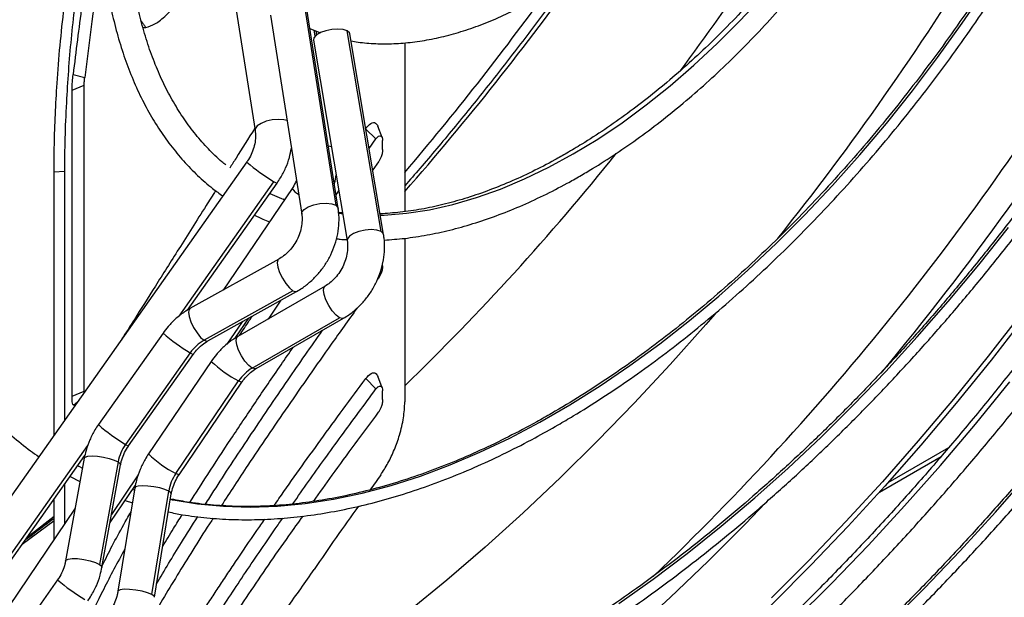
# Model space of a CAD drawing. Units: millimetres. Extents: x 5 to 414, y 3 to 291.
# Drawn here: x 219 to 225, y 38 to 42 of the extents above; entities that cross this region are included whole.
import ezdxf

# ---------------------------------------------------------------- set-up
doc = ezdxf.new("R2010")
doc.units = ezdxf.units.MM

msp = doc.modelspace()

# ---------------------------------------------------------------- linework, layer by layer
at = {"color": 7, "linetype": 'Continuous', "lineweight": 25}
for p, q in [((220.4761, 42.1714), (220.6193, 41.258)), ((220.7163, 41.9866), (220.9133, 40.7299)), ((220.9318, 42.042), (221.1288, 40.7854)), ((221.1438, 40.7661), (220.9468, 42.0227)), ((219.9104, 41.9086), (219.9286, 41.908)), ((220.9659, 41.9007), (221.0324, 41.8748)), ((221.0088, 41.8624), (221.0049, 41.8855)), ((221.4146, 40.6204), (221.2015, 41.8863)), ((221.4307, 40.6016), (221.2176, 41.8675)), ((220.9875, 41.8288), (221.2006, 40.5628)), ((221.5649, 41.8116), (221.5649, 40.7457)), ((219.4694, 41.6113), (219.5429, 41.5927)), ((219.4629, 41.5116), (219.5397, 41.5434)), ((219.4629, 39.5801), (219.4629, 41.5116)), ((219.5397, 39.6119), (219.5397, 41.5434)), ((221.4217, 41.2125), (221.3949, 41.2856)), ((221.3392, 41.1449), (221.3819, 41.2047)), ((221.4244, 41.138), (221.4244, 41.194)), ((220.5669, 41.0589), (216.8797, 35.8383)), ((221.3982, 41.0592), (221.3621, 41.0089)), ((219.4147, 40.9999), (219.3488, 40.9942)), ((219.3488, 39.3341), (219.3488, 40.9942)), ((219.4147, 40.9999), (219.4147, 39.4275)), ((220.192, 40.1236), (220.7575, 40.9243)), ((220.8524, 40.8916), (220.4168, 40.2498)), ((221.1303, 40.8521), (221.1478, 40.8766)), ((220.8051, 40.8219), (220.7992, 40.8244)), ((221.5649, 40.5771), (221.5649, 39.5438)), ((220.768, 40.4457), (220.2074, 40.133)), ((221.4244, 40.4031), (221.4244, 40.4179)), ((221.3982, 40.3243), (221.391, 40.3142)), ((220.8571, 40.2465), (220.2966, 39.9338)), ((220.3211, 39.9292), (220.8816, 40.2419)), ((221.061, 40.2749), (220.5094, 39.957)), ((220.7813, 40.186), (220.7008, 40.0673)), ((220.493, 39.9467), (220.5788, 40.073)), ((220.601, 39.7579), (221.1527, 40.0758)), ((220.6259, 39.7549), (221.1775, 40.0727)), ((220.0375, 39.9787), (219.6293, 39.4008)), ((220.2089, 39.854), (219.8007, 39.276)), ((219.8199, 39.2662), (220.2281, 39.8441)), ((220.3424, 39.8002), (219.9456, 39.2156)), ((221.3181, 39.6919), (221.3827, 39.6263)), ((221.4217, 39.6329), (221.395, 39.7059)), ((220.1185, 39.0925), (220.5152, 39.6771)), ((220.1387, 39.0846), (220.5354, 39.6691)), ((219.4629, 39.5801), (219.5397, 39.6119)), ((219.5399, 39.6047), (219.5397, 39.6119)), ((221.4244, 39.5588), (221.4244, 39.6144)), ((219.4727, 39.5237), (219.497, 39.544)), ((218.2075, 37.3138), (219.5435, 39.2053)), ((219.5395, 39.1884), (219.4222, 38.5413)), ((224.5638, 38.9753), (224.9525, 39.1997)), ((219.7539, 39.1654), (219.6365, 38.5183)), ((219.6518, 38.4996), (219.7691, 39.1468)), ((219.4504, 39.0736), (219.513, 39.042)), ((219.4147, 39.0231), (219.4147, 38.7735)), ((219.7031, 38.7829), (219.8635, 39.0191)), ((219.8597, 39.0014), (219.7524, 38.3485)), ((219.8467, 38.9922), (219.8576, 38.9887)), ((219.9663, 38.3279), (220.0736, 38.9808)), ((219.9826, 38.3107), (220.0899, 38.9636)), ((219.4824, 38.8731), (218.5568, 37.5095)), ((219.3488, 38.6763), (219.3488, 38.9296)), ((219.7979, 38.9225), (219.8441, 38.9068)), ((219.3714, 38.4219), (218.8765, 37.7211))]:
    msp.add_line(p, q, dxfattribs=at)
at = {"color": 8, "linetype": 'Continuous', "lineweight": 25}
for p, q in [((220.991, 41.8909), (220.9974, 41.8527)), ((221.3187, 41.2669), (221.3819, 41.2047)), ((221.0819, 41.1612), (221.1006, 41.1573)), ((220.1391, 40.0855), (220.7384, 40.9341)), ((220.5375, 40.05), (220.4412, 39.9081)), ((218.1545, 37.2758), (219.5622, 39.2688)), ((224.999, 39.2547), (224.6164, 39.0338)), ((219.8811, 39.0828), (219.7125, 38.8344)), ((219.3488, 38.7936), (219.1472, 38.6443))]:
    msp.add_line(p, q, dxfattribs=at)
at = {"color": 8, "linetype": 'Continuous', "lineweight": 25, "flags": 128}
for points in [[(221.4102, 40.7232), (221.4343, 40.7241), (221.5759, 40.7355), (221.7206, 40.7576), (221.8679, 40.7904), (222.0175, 40.8338), (222.1689, 40.8877), (222.3216, 40.9518), (222.4753, 41.0261), (222.6293, 41.1102), (222.7834, 41.204), (222.9371, 41.3071), (223.0898, 41.4193), (223.2412, 41.5402), (223.3908, 41.6696), (223.5381, 41.8069), (223.6828, 41.9518), (223.8244, 42.1039), (223.9625, 42.2627), (224.0967, 42.4277), (224.2265, 42.5986), (224.3517, 42.7747), (224.4313, 42.8931)], [(220.1008, 38.9259), (220.2552, 38.9006), (220.4194, 38.885), (220.5876, 38.8802), (220.7596, 38.8861), (220.935, 38.9028), (221.1134, 38.9302), (221.2945, 38.9684), (221.4779, 39.0171), (221.6634, 39.0763), (221.8505, 39.146), (222.0389, 39.2259), (222.2281, 39.3159), (222.418, 39.4158), (222.608, 39.5255), (222.7978, 39.6448), (222.9871, 39.7733), (223.1755, 39.9109), (223.3626, 40.0573), (223.5481, 40.2121), (223.7315, 40.3752), (223.9126, 40.5462), (224.091, 40.7248), (224.2664, 40.9105), (224.4384, 41.1031), (224.6066, 41.3022), (224.7708, 41.5075), (224.9307, 41.7184), (225.0859, 41.9346), (225.2361, 42.1557)], [(220.8208, 41.3199), (220.8013, 41.3248), (220.7662, 41.3274), (220.7276, 41.3243), (220.6897, 41.3156), (220.6569, 41.3025), (220.6329, 41.2863), (220.6205, 41.269), (220.6193, 41.258)], [(220.7575, 40.9243), (220.7534, 40.9255), (220.7384, 40.9341)], [(220.9133, 40.7299), (220.9149, 40.7421), (220.9288, 40.7599), (220.9547, 40.7763), (220.9895, 40.7893), (221.029, 40.7973), (221.0685, 40.7993), (221.1032, 40.7952), (221.1288, 40.7854)], [(221.1288, 40.7854), (221.1424, 40.771), (221.1438, 40.7661)], [(221.1464, 40.7355), (221.162, 40.7336), (221.1721, 40.7324)], [(221.4146, 40.6204), (221.3883, 40.629), (221.3533, 40.632), (221.3138, 40.629), (221.2745, 40.6204), (221.2401, 40.6071), (221.2149, 40.5909), (221.2018, 40.5736), (221.2006, 40.5628)], [(221.4307, 40.6016), (221.4289, 40.6071), (221.4146, 40.6204)], [(222.9162, 38.2709), (223.133, 38.4249), (223.3488, 38.5876), (223.5631, 38.7591), (223.7757, 38.9389), (223.9863, 39.1268), (224.1945, 39.3226), (224.4, 39.526), (224.6027, 39.7367), (224.8021, 39.9543), (224.998, 40.1786), (225.19, 40.4092), (225.378, 40.6458)], [(220.7679, 40.4457), (220.7632, 40.4411), (220.759, 40.4231), (220.7627, 40.3955), (220.7739, 40.3617), (220.7913, 40.3257), (220.8127, 40.292), (220.8356, 40.2644), (220.8571, 40.2465)], [(220.8571, 40.2465), (220.8748, 40.2403), (220.8816, 40.2419)], [(221.1527, 40.0758), (221.1304, 40.0927), (221.1067, 40.1193), (221.0846, 40.1526), (221.0667, 40.1883), (221.0551, 40.2224), (221.0512, 40.2505), (221.0555, 40.2695), (221.0609, 40.2748)], [(220.2074, 40.133), (220.2026, 40.1284), (220.1984, 40.1104), (220.2021, 40.0828), (220.2133, 40.049), (220.2307, 40.013), (220.2521, 39.9793), (220.275, 39.9517), (220.2966, 39.9338)], [(223.5254, 40.1013), (223.4663, 40.0332), (223.2416, 39.7812), (223.0136, 39.536), (222.7823, 39.2977), (222.5482, 39.0667), (222.3115, 38.8432), (222.0724, 38.6275), (221.8312, 38.4198), (221.5882, 38.2203), (221.3436, 38.0293), (221.0977, 37.847), (220.8507, 37.6735), (220.603, 37.5091), (220.3549, 37.3539), (220.1434, 37.2292)], [(221.1775, 40.0727), (221.1709, 40.0708), (221.1527, 40.0758)], [(220.2966, 39.9338), (220.3142, 39.9276), (220.3211, 39.9292)], [(220.601, 39.7579), (220.5788, 39.7748), (220.5551, 39.8015), (220.533, 39.8347), (220.515, 39.8705), (220.5034, 39.9045), (220.4996, 39.9327), (220.5039, 39.9516), (220.5094, 39.957)], [(220.2089, 39.854), (220.2234, 39.8456), (220.2281, 39.8441)], [(220.6259, 39.7549), (220.6193, 39.7529), (220.601, 39.7579)], [(220.0772, 35.5826), (220.3233, 35.6724), (220.5707, 35.7724), (220.8192, 35.8825), (221.0686, 36.0026), (221.3184, 36.1325), (221.5686, 36.2721), (221.8188, 36.4213), (222.0686, 36.5799), (222.318, 36.7477), (222.5665, 36.9245), (222.8139, 37.1102), (223.06, 37.3045), (223.3044, 37.5073), (223.547, 37.7182), (223.7873, 37.9371), (224.0253, 38.1638), (224.2606, 38.3979), (224.4929, 38.6392), (224.722, 38.8876), (224.9477, 39.1426), (225.1696, 39.404), (225.3877, 39.6716)], [(220.5354, 39.6691), (220.5303, 39.6698), (220.5152, 39.6771)], [(219.8007, 39.276), (219.8157, 39.2674), (219.8199, 39.2662)], [(219.5395, 39.1884), (219.5447, 39.195), (219.5618, 39.2008), (219.5889, 39.2029), (219.6231, 39.2013), (219.6607, 39.196), (219.6976, 39.1876), (219.7298, 39.177), (219.7539, 39.1654)], [(219.7539, 39.1654), (219.7671, 39.1541), (219.7691, 39.1468)], [(220.1387, 39.0846), (220.1341, 39.085), (220.1185, 39.0925)], [(220.7642, 35.6109), (221.0043, 35.6974), (221.2458, 35.7941), (221.4884, 35.9009), (221.7319, 36.0176), (221.9759, 36.1442), (222.2202, 36.2805), (222.4645, 36.4263), (222.7085, 36.5814), (222.9519, 36.7458), (223.1946, 36.9191), (223.4361, 37.1012), (223.6762, 37.292), (223.9146, 37.4911), (224.1512, 37.6984), (224.3855, 37.9135), (224.6174, 38.1364), (224.8465, 38.3666), (225.0726, 38.604), (225.2955, 38.8483), (225.5148, 39.0992)], [(220.0736, 38.9808), (220.049, 38.9913), (220.0163, 39.0008), (219.9792, 39.0084), (219.9416, 39.0132), (219.9075, 39.0146), (219.8808, 39.0125), (219.8643, 39.0072), (219.8597, 39.0014)], [(220.0899, 38.9636), (220.0875, 38.9705), (220.0736, 38.9808)], [(223.8427, 38.9061), (223.7167, 38.7755), (223.4803, 38.5382), (223.2412, 38.3084), (222.9996, 38.0864), (222.7558, 37.8722), (222.51, 37.6662), (222.2625, 37.4686), (222.0135, 37.2797), (221.7635, 37.0995), (221.5125, 36.9283), (221.261, 36.7664), (221.009, 36.6138), (220.7571, 36.4707), (220.5053, 36.3373), (220.254, 36.2138), (220.0035, 36.1002), (219.7539, 35.9967), (219.5057, 35.9034), (219.259, 35.8204), (219.0142, 35.7478), (218.7714, 35.6856), (218.531, 35.634)], [(219.4222, 38.5413), (219.4238, 38.5448), (219.4375, 38.5521), (219.4632, 38.5556), (219.4977, 38.5549), (219.5371, 38.55), (219.5764, 38.5415), (219.6109, 38.5305), (219.6365, 38.5183)], [(219.6365, 38.5183), (219.6501, 38.5064), (219.6518, 38.4996)], [(219.9663, 38.3279), (219.94, 38.339), (219.905, 38.3489), (219.8655, 38.3565), (219.8263, 38.3609), (219.7919, 38.3614), (219.7668, 38.3582), (219.7537, 38.3515), (219.7524, 38.3485)], [(219.9826, 38.3107), (219.9806, 38.317), (219.9663, 38.3279)]]:
    msp.add_lwpolyline(points, dxfattribs=at)
at = {"color": 7, "linetype": 'Continuous', "lineweight": 25, "flags": 128}
for points in [[(221.2015, 41.8863), (221.1762, 41.8948), (221.1425, 41.898), (221.1044, 41.8955), (221.066, 41.8877), (221.0318, 41.8754), (221.0056, 41.86), (220.9904, 41.8432), (220.9875, 41.8288)], [(221.2176, 41.8675), (221.2155, 41.8735), (221.2015, 41.8863)], [(220.7127, 40.8607), (220.7868, 40.8282), (220.8068, 40.8203)], [(225.4835, 40.0855), (225.2678, 39.8079), (225.0479, 39.5362), (224.8239, 39.2706), (224.5962, 39.0113), (224.365, 38.7588), (224.1306, 38.5133), (223.8931, 38.2749), (223.6529, 38.0441), (223.4101, 37.821), (223.1652, 37.6058), (222.9182, 37.3989), (222.6696, 37.2004), (222.4195, 37.0106), (222.1683, 36.8296), (221.9162, 36.6576), (221.6635, 36.4949), (221.4104, 36.3416), (221.1573, 36.1979), (220.9043, 36.0639), (220.6519, 35.9397), (220.4002, 35.8256), (220.1495, 35.7217), (219.9001, 35.6279)], [(225.4645, 40.1089), (225.2498, 39.8326), (225.0309, 39.5621), (224.808, 39.2978), (224.5813, 39.0397), (224.3512, 38.7884), (224.1178, 38.544), (223.8814, 38.3067)], [(219.4988, 39.1421), (219.5055, 39.1384), (219.5283, 39.1263)], [(220.0842, 38.9292), (220.0953, 38.927), (220.1008, 38.9259)], [(219.1784, 38.6884), (219.2067, 38.7105), (219.3488, 38.8229)]]:
    msp.add_lwpolyline(points, dxfattribs=at)
at = {"color": 8, "linetype": 'Continuous', "lineweight": 25}
for centre, radius, start, end in [((208.8704, 52.3796), 17.9951, 323.33042, 328.62585), ((210.0063, 51.7108), 17.8208, 321.3333, 328.54602), ((208.0264, 52.7581), 18.0157, 318.71897, 324.41979), ((211.1607, 50.9531), 17.317, 313.74541, 328.66986), ((210.6168, 51.3485), 18.1625, 320.21732, 328.49117), ((221.3284, 41.9251), 1.1534, 228.6822, 239.22995), ((210.4107, 51.1491), 16.0231, 314.11761, 321.21182), ((220.9572, 40.9685), 0.13, 216.27792, 240.77914), ((220.8374, 40.8978), 1.2184, 228.96442, 238.94774), ((220.8713, 40.36), 0.7702, 226.63004, 242.46709), ((220.3908, 40.267), 1.1534, 228.6822, 239.22995), ((220.4508, 39.7422), 0.7297, 226.18839, 242.90874), ((220.1329, 39.2881), 1.1534, 228.6822, 239.22995)]:
    msp.add_arc(centre, radius, start, end, dxfattribs=at)
at = {"color": 7, "linetype": 'Continuous', "lineweight": 25}
for centre, radius, start, end in [((207.086, 53.3006), 19.003, 319.63436, 323.99853), ((220.4291, 39.7002), 0.2686, 119.57323, 145.06821), ((220.7349, 39.5299), 0.2644, 120.41884, 146.18275), ((220.0284, 39.1144), 0.2792, 144.62813, 169.46598), ((220.3509, 38.9342), 0.2813, 145.74358, 170.4609), ((232.3042, 31.3773), 13.3422, 144.72068, 145.2145)]:
    msp.add_arc(centre, radius, start, end, dxfattribs=at)
for centre, major_axis, ratio, start_param, end_param in [((235.0056, 42.4), (6.2073, 20.8662), 0.690056, 1.773362, 1.811171), ((234.5924, 34.0368), (15.2543, 2.1), 0.740237, 2.521768, 2.559882)]:
    msp.add_ellipse(centre, major_axis=major_axis, ratio=ratio, start_param=start_param, end_param=end_param, dxfattribs=at)
for points, knots in [([(219.1786, 45.8624), (219.1562, 45.8197), (219.0944, 45.7017), (218.9993, 45.5059), (218.8932, 45.2757), (218.7935, 45.0441), (218.7, 44.8115), (218.6131, 44.5783), (218.5327, 44.3449), (218.459, 44.1117), (218.3923, 43.8791), (218.3325, 43.6475), (218.2799, 43.4172), (218.2344, 43.1887), (218.1961, 42.9624), (218.1653, 42.7386), (218.1418, 42.5177), (218.1257, 42.3), (218.1171, 42.086), (218.116, 41.8761), (218.1224, 41.6704), (218.1362, 41.4695), (218.1576, 41.2737), (218.1864, 41.0833), (218.2225, 40.8985), (218.2661, 40.7199), (218.3168, 40.5475), (218.3748, 40.3819), (218.4399, 40.2232), (218.5119, 40.0717), (218.5908, 39.9277), (218.6764, 39.7914), (218.7685, 39.6632), (218.867, 39.5432), (218.9717, 39.4314), (219.0826, 39.3288), (219.1764, 39.251), (219.2352, 39.2107), (219.253, 39.1985)], [0, 0, 0, 0, 0.016205, 0.044786, 0.073366, 0.101947, 0.13053, 0.159113, 0.187698, 0.216284, 0.244872, 0.273461, 0.302053, 0.330647, 0.359242, 0.387841, 0.416441, 0.445044, 0.473649, 0.502255, 0.530864, 0.559473, 0.588083, 0.616691, 0.645298, 0.673901, 0.702498, 0.731087, 0.759666, 0.788231, 0.816781, 0.845312, 0.873822, 0.90231, 0.930775, 0.959219, 0.987643, 1, 1, 1, 1]), ([(218.9413, 39.5881), (218.9386, 39.5909), (218.9016, 39.6299), (218.8361, 39.7131), (218.7454, 39.8379), (218.6618, 39.9715), (218.5846, 40.1126), (218.5142, 40.2612), (218.4506, 40.417), (218.394, 40.5798), (218.3445, 40.7492), (218.3021, 40.925), (218.2669, 41.1068), (218.2389, 41.2945), (218.2183, 41.4876), (218.2051, 41.6859), (218.1992, 41.889), (218.2007, 42.0965), (218.2097, 42.3081), (218.226, 42.5235), (218.2497, 42.7422), (218.2807, 42.9639), (218.319, 43.1882), (218.3645, 43.4147), (218.4172, 43.643), (218.477, 43.8728), (218.5436, 44.1035), (218.6172, 44.335), (218.6974, 44.5666), (218.7842, 44.7981), (218.8775, 45.029), (218.977, 45.2589), (219.0828, 45.4874), (219.1744, 45.6755), (219.2328, 45.7863), (219.2518, 45.8225)], [0, 0, 0, 0, 0.0024814, 0.0343126, 0.0661181, 0.0978974, 0.1296515, 0.1613827, 0.1930939, 0.2247882, 0.2564688, 0.2881388, 0.3198008, 0.3514573, 0.38311, 0.4147608, 0.4464107, 0.4780607, 0.5097113, 0.5413633, 0.573017, 0.6046728, 0.6363307, 0.6679908, 0.6996531, 0.7313176, 0.7629842, 0.7946527, 0.8263229, 0.8579947, 0.889668, 0.9213424, 0.9530178, 0.984694, 1, 1, 1, 1]), ([(220.305, 45.2558), (220.2905, 45.2272), (220.2443, 45.1364), (220.1727, 44.9812), (220.0903, 44.7908), (220.0146, 44.5993), (219.9453, 44.4073), (219.8827, 44.2153), (219.827, 44.0237), (219.7784, 43.833), (219.7368, 43.6437), (219.7026, 43.4562), (219.6756, 43.271), (219.6562, 43.0885), (219.6442, 42.9093), (219.6397, 42.7337), (219.6429, 42.5622), (219.6536, 42.3952), (219.672, 42.2332), (219.6979, 42.0766), (219.7313, 41.9257), (219.7721, 41.781), (219.8203, 41.6429), (219.8758, 41.5118), (219.9383, 41.388), (220.0077, 41.2719), (220.0839, 41.1638), (220.1664, 41.0638), (220.2553, 40.9728), (220.3382, 40.8992), (220.3937, 40.8597), (220.4154, 40.8442)], [0, 0, 0, 0, 0.016365, 0.051985, 0.087607, 0.123234, 0.158865, 0.194503, 0.230149, 0.265802, 0.301464, 0.337136, 0.372819, 0.408511, 0.444214, 0.479927, 0.515648, 0.551375, 0.587103, 0.622827, 0.658539, 0.694229, 0.729886, 0.765497, 0.801047, 0.836521, 0.871909, 0.907201, 0.942396, 0.977501, 1, 1, 1, 1]), ([(220.4344, 41.0399), (220.426, 41.0464), (220.387, 41.0771), (220.3231, 41.1408), (220.2429, 41.2309), (220.1695, 41.3298), (220.1023, 41.4365), (220.0417, 41.5509), (219.9878, 41.6726), (219.9407, 41.8014), (219.9006, 41.9369), (219.8674, 42.0787), (219.8413, 42.2267), (219.8225, 42.3803), (219.8108, 42.5393), (219.8065, 42.7031), (219.8094, 42.8714), (219.8197, 43.0438), (219.8373, 43.2198), (219.8622, 43.3989), (219.8943, 43.5807), (219.9336, 43.7647), (219.9799, 43.9504), (220.0332, 44.1373), (220.0933, 44.3248), (220.1601, 44.5126), (220.2333, 44.7002), (220.3131, 44.8868), (220.3855, 45.0452), (220.4334, 45.1404), (220.4506, 45.1745)], [0, 0, 0, 0, 0.010304, 0.048224, 0.086048, 0.123756, 0.161341, 0.198812, 0.23618, 0.273466, 0.310686, 0.347857, 0.384996, 0.422114, 0.45922, 0.496323, 0.533425, 0.570531, 0.607644, 0.644765, 0.681895, 0.719036, 0.756185, 0.793344, 0.830511, 0.867686, 0.904868, 0.942055, 0.979247, 1, 1, 1, 1]), ([(224.4012, 42.9118), (224.368, 42.8617), (224.297, 42.7547), (224.1827, 42.5958), (224.0599, 42.4347), (223.9332, 42.2787), (223.8032, 42.1284), (223.67, 41.984), (223.5342, 41.846), (223.396, 41.7147), (223.2559, 41.5904), (223.1142, 41.4735), (222.9712, 41.3643), (222.8275, 41.2631), (222.6995, 41.1802), (222.6195, 41.1331), (222.5877, 41.1143)], [0, 0, 0, 0, 0.064947, 0.138877, 0.2128, 0.286711, 0.36061, 0.434494, 0.508361, 0.582209, 0.656037, 0.729842, 0.803625, 0.877385, 0.951123, 1, 1, 1, 1]), ([(222.671, 40.97), (222.6973, 40.9854), (222.7736, 41.0302), (222.8996, 41.1108), (223.0484, 41.2143), (223.1961, 41.3258), (223.3424, 41.4451), (223.4868, 41.5718), (223.6289, 41.7055), (223.7686, 41.8459), (223.9054, 41.9927), (224.039, 42.1455), (224.169, 42.304), (224.2952, 42.4675), (224.4168, 42.6363), (224.4997, 42.7558), (224.5405, 42.8199), (224.5438, 42.8251)], [0, 0, 0, 0, 0.038771, 0.112302, 0.185823, 0.25933, 0.332821, 0.406294, 0.479749, 0.553187, 0.62661, 0.700018, 0.773413, 0.846798, 0.920174, 0.993543, 1, 1, 1, 1]), ([(219.6051, 42.6013), (219.5776, 42.4167), (219.5284, 42.087), (219.4874, 41.7566), (219.4694, 41.6113)], [0, 0, 0, 0, 0.559998, 1, 1, 1, 1]), ([(219.9286, 41.908), (219.9484, 41.9141), (219.988, 41.9262), (220.0559, 41.9809), (220.1293, 42.0617), (220.2063, 42.1656), (220.2603, 42.254), (220.2865, 42.297)], [0, 0, 0, 0, 0.203233, 0.405897, 0.607931, 0.809582, 1, 1, 1, 1]), ([(225.3309, 42.3355), (225.3207, 42.319), (225.2658, 42.2308), (225.1616, 42.0744), (225.0182, 41.8669), (224.8702, 41.6642), (224.7181, 41.4663), (224.5623, 41.2736), (224.4029, 41.0863), (224.2403, 40.9049), (224.0747, 40.7297), (223.9064, 40.5609), (223.7358, 40.3988), (223.563, 40.2437), (223.3884, 40.0959), (223.2124, 39.9556), (223.0352, 39.8231), (222.8571, 39.6987), (222.676, 39.5803), (222.5543, 39.5083), (222.4922, 39.4715)], [0, 0, 0, 0, 0.013293, 0.071217, 0.12914, 0.187061, 0.244981, 0.302898, 0.360813, 0.418725, 0.476633, 0.534538, 0.592438, 0.650335, 0.708226, 0.766114, 0.823996, 0.881874, 0.939747, 1, 1, 1, 1]), ([(222.5338, 39.3994), (222.5656, 39.418), (222.6578, 39.4719), (222.8103, 39.5677), (222.9908, 39.6893), (223.1705, 39.8191), (223.3491, 39.9568), (223.5262, 40.1022), (223.7015, 40.2549), (223.8749, 40.4148), (224.0459, 40.5816), (224.2143, 40.7549), (224.3798, 40.9345), (224.5421, 41.1201), (224.701, 41.3114), (224.8562, 41.508), (225.0074, 41.7096), (225.1543, 41.9159), (225.2861, 42.1098), (225.3667, 42.2365), (225.4017, 42.2915)], [0, 0, 0, 0, 0.030462, 0.088312, 0.146162, 0.204008, 0.261851, 0.31969, 0.377526, 0.435357, 0.493184, 0.551008, 0.608829, 0.666646, 0.724461, 0.782273, 0.840082, 0.897891, 0.955697, 1, 1, 1, 1]), ([(222.6091, 42.2271), (222.5678, 42.1697), (222.4611, 42.0215), (222.2845, 41.7877), (222.0802, 41.5254), (221.872, 41.2689), (221.7002, 41.0633), (221.5967, 40.9455), (221.5649, 40.9092)], [0, 0, 0, 0, 0.1245574, 0.321624, 0.5186415, 0.7156028, 0.9125015, 1, 1, 1, 1]), ([(221.2249, 41.8242), (221.2397, 41.8213), (221.2903, 41.8115), (221.3806, 41.805), (221.4953, 41.8043), (221.6135, 41.814), (221.7342, 41.8332), (221.8572, 41.8622), (221.9821, 41.9007), (222.1082, 41.9485), (222.2351, 42.0062), (222.334, 42.0562), (222.3902, 42.0898), (222.4041, 42.0981)], [0, 0, 0, 0, 0.041813, 0.143161, 0.244932, 0.347127, 0.449711, 0.552621, 0.655783, 0.759126, 0.862585, 0.966109, 1, 1, 1, 1]), ([(219.3488, 40.9942), (219.3492, 41.0518), (219.35, 41.1668), (219.3567, 41.3574), (219.3683, 41.5671), (219.3857, 41.7949), (219.4036, 41.9527), (219.4125, 42.0314)], [0, 0, 0, 0, 0.187715, 0.3751134, 0.5620131, 0.7814352, 1, 1, 1, 1]), ([(219.4785, 42.0371), (219.4709, 41.9704), (219.4555, 41.8368), (219.4386, 41.6332), (219.4253, 41.4212), (219.4165, 41.2043), (219.4153, 41.0681), (219.4147, 40.9999)], [0, 0, 0, 0, 0.185466, 0.371539, 0.55823, 0.778873, 1, 1, 1, 1]), ([(226.1689, 41.8142), (226.1528, 41.7881), (226.0858, 41.679), (225.9629, 41.4906), (225.8003, 41.2495), (225.6328, 41.013), (225.4612, 40.781), (225.2856, 40.554), (225.1062, 40.3321), (224.9232, 40.1157), (224.7369, 39.9051), (224.5476, 39.7005), (224.3554, 39.5023), (224.1607, 39.3105), (223.9636, 39.1256), (223.7645, 38.9478), (223.5635, 38.7772), (223.3611, 38.6141), (223.1574, 38.4588), (222.9526, 38.3113), (222.7472, 38.172), (222.5464, 38.0437), (222.4141, 37.9659), (222.3505, 37.9285)], [0, 0, 0, 0, 0.015591, 0.06501, 0.114428, 0.163846, 0.213263, 0.262678, 0.312093, 0.361505, 0.410917, 0.460326, 0.509733, 0.559139, 0.608542, 0.657942, 0.70734, 0.756736, 0.806128, 0.855519, 0.904906, 0.954291, 1, 1, 1, 1]), ([(222.3921, 37.8563), (222.4287, 37.8776), (222.5346, 37.9395), (222.7097, 38.0483), (222.9172, 38.1855), (223.1241, 38.331), (223.3299, 38.4845), (223.5345, 38.6457), (223.7375, 38.8145), (223.9388, 38.9907), (224.1381, 39.174), (224.3351, 39.3642), (224.5296, 39.5611), (224.7212, 39.7643), (224.9099, 39.9737), (225.0953, 40.189), (225.2772, 40.4099), (225.4554, 40.636), (225.6296, 40.8672), (225.7996, 41.1031), (225.9651, 41.3435), (226.1122, 41.5658), (226.2018, 41.7094), (226.2397, 41.7702)], [0, 0, 0, 0, 0.025997, 0.075374, 0.124752, 0.174127, 0.223501, 0.272873, 0.322242, 0.371609, 0.420974, 0.470337, 0.519697, 0.569056, 0.618413, 0.667768, 0.717121, 0.766473, 0.815824, 0.865174, 0.914524, 0.963872, 1, 1, 1, 1]), ([(219.4629, 41.5116), (219.4633, 41.5292), (219.4639, 41.5606), (219.4677, 41.5957), (219.4694, 41.6113)], [0, 0, 0, 0, 0.5589291, 1, 1, 1, 1]), ([(219.5397, 41.5434), (219.5399, 41.552), (219.5402, 41.5675), (219.5421, 41.5849), (219.5429, 41.5927)], [0, 0, 0, 0, 0.555504, 1, 1, 1, 1]), ([(226.6411, 41.5232), (226.5996, 41.4556), (226.4997, 41.2926), (226.3356, 41.0384), (226.1498, 40.7605), (225.9594, 40.4869), (225.7647, 40.2177), (225.5658, 39.9532), (225.363, 39.6938), (225.1565, 39.4396), (224.9464, 39.1908), (224.733, 38.9479), (224.5165, 38.7109), (224.2971, 38.4801), (224.075, 38.2557), (223.8505, 38.038), (223.6237, 37.8272), (223.3949, 37.6235), (223.1643, 37.427), (222.9322, 37.2381), (222.6988, 37.0567), (222.4643, 36.8833), (222.2289, 36.7178), (221.9929, 36.5606), (221.7589, 36.4125), (221.6035, 36.3212), (221.5269, 36.2763)], [0, 0, 0, 0, 0.029986, 0.072232, 0.114479, 0.156724, 0.198968, 0.241212, 0.283454, 0.325694, 0.367933, 0.41017, 0.452405, 0.494638, 0.536869, 0.579097, 0.621323, 0.663545, 0.705765, 0.747982, 0.790196, 0.832408, 0.874616, 0.916821, 0.959024, 1, 1, 1, 1]), ([(221.6103, 36.1319), (221.6524, 36.1565), (221.7745, 36.2277), (221.9766, 36.3521), (222.216, 36.5078), (222.4548, 36.6718), (222.6927, 36.8438), (222.9295, 37.0238), (223.1649, 37.2115), (223.3988, 37.4068), (223.6309, 37.6094), (223.861, 37.8191), (224.0888, 38.0358), (224.3142, 38.2593), (224.5369, 38.4893), (224.7568, 38.7256), (224.9735, 38.9679), (225.1869, 39.2161), (225.3969, 39.4699), (225.6031, 39.7291), (225.8055, 39.9933), (226.0037, 40.2624), (226.1976, 40.5361), (226.3872, 40.8141), (226.5716, 41.0964), (226.7031, 41.3029), (226.7714, 41.4162), (226.7816, 41.4331)], [0, 0, 0, 0, 0.0222319, 0.0644456, 0.1066585, 0.1488696, 0.1910785, 0.2332851, 0.2754893, 0.3176909, 0.35989, 0.4020866, 0.4442806, 0.4864723, 0.5286617, 0.570849, 0.6130342, 0.6552175, 0.6973991, 0.7395792, 0.7817578, 0.8239353, 0.8661116, 0.9082872, 0.950462, 0.9926364, 1, 1, 1, 1]), ([(221.3164, 41.2692), (221.328, 41.2823), (221.3509, 41.3084), (221.3805, 41.3105), (221.3905, 41.2924), (221.3948, 41.2847)], [0, 0, 0, 0, 0.3667318, 0.7309005, 1, 1, 1, 1]), ([(220.6172, 41.2715), (220.5766, 41.207), (220.5215, 41.1195), (220.4722, 41.0412), (220.4592, 41.0206)], [0, 0, 0, 0, 0.7367827, 1, 1, 1, 1]), ([(220.6193, 41.258), (220.6201, 41.2518), (220.6226, 41.2321), (220.6216, 41.1959), (220.6125, 41.1502), (220.5956, 41.1057), (220.5787, 41.0757), (220.5684, 41.061), (220.5669, 41.0589)], [0, 0, 0, 0, 0.101619, 0.322316, 0.54152, 0.759461, 0.965088, 1, 1, 1, 1]), ([(227.0623, 41.2584), (227.029, 41.2042), (226.9386, 41.0568), (226.7854, 40.8202), (226.6037, 40.5486), (226.4171, 40.2814), (226.2263, 40.0186), (226.0314, 39.7607), (225.8326, 39.5077), (225.63, 39.26), (225.4239, 39.0178), (225.2145, 38.7815), (225.002, 38.5512), (224.7867, 38.3271), (224.5687, 38.1095), (224.3484, 37.8987), (224.1258, 37.6948), (223.9013, 37.498), (223.6751, 37.3086), (223.4473, 37.1268), (223.2184, 36.9527), (222.9884, 36.7864), (222.7576, 36.6283), (222.5263, 36.4785), (222.3401, 36.3645), (222.2311, 36.301), (222.1993, 36.2825)], [0, 0, 0, 0, 0.02532, 0.06882, 0.112319, 0.155818, 0.199316, 0.242814, 0.286311, 0.329808, 0.373303, 0.416797, 0.460291, 0.503783, 0.547273, 0.590762, 0.63425, 0.677737, 0.721221, 0.764704, 0.808186, 0.851666, 0.895144, 0.938621, 0.982096, 1, 1, 1, 1]), ([(221.3819, 41.2047), (221.3877, 41.2114), (221.3993, 41.2247), (221.4138, 41.2251), (221.4228, 41.2142), (221.4239, 41.2007), (221.4244, 41.194)], [0, 0, 0, 0, 0.281514, 0.56348, 0.78109, 1, 1, 1, 1]), ([(222.241, 36.2104), (222.282, 36.2343), (222.4007, 36.3035), (222.5972, 36.4247), (222.8301, 36.5765), (223.0624, 36.7367), (223.2938, 36.9049), (223.5241, 37.081), (223.753, 37.2648), (223.9804, 37.4561), (224.206, 37.6548), (224.4295, 37.8606), (224.6508, 38.0732), (224.8696, 38.2926), (225.0856, 38.5184), (225.2988, 38.7505), (225.5088, 38.9886), (225.7154, 39.2324), (225.9185, 39.4817), (226.1178, 39.7363), (226.3131, 39.9958), (226.5043, 40.2602), (226.6911, 40.5289), (226.8731, 40.802), (227.0206, 41.0305), (227.1055, 41.1693), (227.1331, 41.2144)], [0, 0, 0, 0, 0.022887, 0.06636, 0.109834, 0.153307, 0.196778, 0.240248, 0.283717, 0.327184, 0.37065, 0.414115, 0.457578, 0.50104, 0.544501, 0.58796, 0.631418, 0.674876, 0.718332, 0.761787, 0.805242, 0.848696, 0.89215, 0.935603, 0.979056, 1, 1, 1, 1]), ([(220.7575, 40.9243), (220.7651, 40.9354), (220.7858, 40.9662), (220.8133, 41.0206), (220.8368, 41.0837), (220.8446, 41.126), (220.8482, 41.1454)], [0, 0, 0, 0, 0.166866, 0.458925, 0.751724, 1, 1, 1, 1]), ([(221.4244, 41.138), (221.424, 41.1309), (221.4231, 41.1164), (221.4164, 41.0936), (221.4078, 41.0738), (221.4014, 41.0641), (221.3982, 41.0592)], [0, 0, 0, 0, 0.272239, 0.554371, 0.777321, 1, 1, 1, 1]), ([(222.5877, 41.1143), (222.5625, 41.1), (222.4892, 41.0584), (222.3682, 40.9961), (222.2253, 40.9305), (222.0835, 40.874), (221.9433, 40.8266), (221.8051, 40.7884), (221.6692, 40.7596), (221.5364, 40.7396), (221.4507, 40.7342), (221.4083, 40.7315)], [0, 0, 0, 0, 0.061704, 0.179147, 0.296579, 0.414009, 0.531457, 0.648947, 0.766516, 0.884207, 1, 1, 1, 1]), ([(220.88, 40.9423), (220.8796, 40.9412), (220.8742, 40.9258), (220.8638, 40.9089), (220.8539, 40.8938), (220.8524, 40.8916)], [0, 0, 0, 0, 0.063055, 0.856891, 1, 1, 1, 1]), ([(221.1195, 40.9215), (221.1199, 40.9227), (221.1261, 40.9408), (221.1286, 40.9597), (221.1309, 40.9772)], [0, 0, 0, 0, 0.069332, 1, 1, 1, 1]), ([(221.4345, 40.5661), (221.4774, 40.5691), (221.5665, 40.5753), (221.705, 40.5967), (221.849, 40.6275), (221.995, 40.6681), (222.1425, 40.7181), (222.2912, 40.7774), (222.4407, 40.846), (222.5675, 40.9112), (222.6442, 40.9548), (222.671, 40.97)], [0, 0, 0, 0, 0.1092205, 0.2269327, 0.3448733, 0.4629972, 0.5812602, 0.6996218, 0.8180476, 0.9365095, 1, 1, 1, 1]), ([(220.3693, 40.878), (220.3494, 40.8463), (220.2661, 40.7142), (220.1382, 40.5115), (219.9869, 40.2715), (219.867, 40.0818), (219.8033, 39.9816), (219.7777, 39.9414)], [0, 0, 0, 0, 0.081883, 0.341541, 0.587045, 0.834026, 1, 1, 1, 1]), ([(220.8816, 40.2419), (220.8931, 40.2487), (220.924, 40.267), (220.971, 40.3038), (221.0203, 40.3537), (221.0629, 40.4101), (221.098, 40.4719), (221.1248, 40.5376), (221.1424, 40.6058), (221.1504, 40.6749), (221.1491, 40.7285), (221.1449, 40.7584), (221.1438, 40.7661)], [0, 0, 0, 0, 0.0649032, 0.1759607, 0.2873484, 0.3991291, 0.5112088, 0.6235427, 0.7360882, 0.848758, 0.9613688, 1, 1, 1, 1]), ([(221.1678, 40.7381), (221.1636, 40.7383), (221.1564, 40.7386), (221.1496, 40.7397), (221.1469, 40.7402)], [0, 0, 0, 0, 0.5980178, 1, 1, 1, 1]), ([(220.6161, 40.724), (220.6331, 40.715), (220.6633, 40.699), (220.6956, 40.6868), (220.7098, 40.6815)], [0, 0, 0, 0, 0.561612, 1, 1, 1, 1]), ([(220.9133, 40.7299), (220.9141, 40.7237), (220.9167, 40.7041), (220.9156, 40.6679), (220.9065, 40.6221), (220.8893, 40.5769), (220.865, 40.5343), (220.8346, 40.4966), (220.8015, 40.4664), (220.7785, 40.4522), (220.768, 40.4457)], [0, 0, 0, 0, 0.063832, 0.202462, 0.340154, 0.477053, 0.613546, 0.749684, 0.885442, 1, 1, 1, 1]), ([(221.2006, 40.5628), (221.2015, 40.5565), (221.2043, 40.5365), (221.2038, 40.4998), (221.1954, 40.4534), (221.1791, 40.4076), (221.1556, 40.3646), (221.1261, 40.3265), (221.0939, 40.2958), (221.0714, 40.2815), (221.061, 40.2749)], [0, 0, 0, 0, 0.06392, 0.202009, 0.339425, 0.47619, 0.612575, 0.748605, 0.884259, 1, 1, 1, 1]), ([(221.1327, 40.5745), (221.1407, 40.5733), (221.1625, 40.57), (221.1852, 40.5692), (221.1996, 40.5687)], [0, 0, 0, 0, 0.364346, 1, 1, 1, 1]), ([(221.1775, 40.0727), (221.1888, 40.0796), (221.2193, 40.0983), (221.2655, 40.1357), (221.3137, 40.1862), (221.3553, 40.2432), (221.3893, 40.3056), (221.4149, 40.3718), (221.4315, 40.4404), (221.4384, 40.5099), (221.4365, 40.5638), (221.4319, 40.5939), (221.4307, 40.6016)], [0, 0, 0, 0, 0.065065, 0.175979, 0.287254, 0.398965, 0.510995, 0.623291, 0.735813, 0.848493, 0.961181, 1, 1, 1, 1]), ([(221.4244, 40.4031), (221.424, 40.396), (221.4231, 40.3816), (221.4164, 40.3587), (221.4078, 40.3389), (221.4014, 40.3292), (221.3982, 40.3243)], [0, 0, 0, 0, 0.272239, 0.554371, 0.777321, 1, 1, 1, 1]), ([(220.2074, 40.133), (220.196, 40.1263), (220.165, 40.108), (220.1181, 40.0711), (220.0727, 40.0257), (220.048, 39.9928), (220.0375, 39.9787)], [0, 0, 0, 0, 0.1749506, 0.4743127, 0.7745648, 1, 1, 1, 1]), ([(221.2625, 40.1351), (221.2079, 40.0593), (221.0544, 39.8462), (220.8242, 39.5156), (220.5915, 39.1744), (220.4611, 38.9741), (220.4062, 38.8897)], [0, 0, 0, 0, 0.169538, 0.476097, 0.779253, 1, 1, 1, 1]), ([(220.5213, 39.9639), (220.5411, 39.9944), (220.5665, 40.0337), (220.5955, 40.0764), (220.602, 40.086)], [0, 0, 0, 0, 0.774302, 1, 1, 1, 1]), ([(220.3062, 38.898), (220.3237, 38.9258), (220.408, 39.0598), (220.5812, 39.3214), (220.8089, 39.6588), (220.9717, 39.8914), (221.0455, 39.9967)], [0, 0, 0, 0, 0.0844686, 0.4068792, 0.7314534, 1, 1, 1, 1]), ([(220.5094, 39.957), (220.4981, 39.9501), (220.4675, 39.9315), (220.4214, 39.894), (220.3768, 39.8479), (220.3527, 39.8145), (220.3424, 39.8002)], [0, 0, 0, 0, 0.175088, 0.473554, 0.772995, 1, 1, 1, 1]), ([(220.2073, 38.9094), (220.2445, 38.968), (220.3269, 39.0975), (220.465, 39.3081), (220.6195, 39.539), (220.7517, 39.7333), (220.8349, 39.8528), (220.861, 39.8903)], [0, 0, 0, 0, 0.193204, 0.426551, 0.660308, 0.893405, 1, 1, 1, 1]), ([(220.2281, 39.8441), (220.2327, 39.8503), (220.2468, 39.8694), (220.2744, 39.8975), (220.302, 39.9182), (220.3178, 39.9273), (220.3211, 39.9292)], [0, 0, 0, 0, 0.17456, 0.539442, 0.903871, 1, 1, 1, 1]), ([(220.5354, 39.6691), (220.5399, 39.6754), (220.5536, 39.6946), (220.5804, 39.723), (220.6073, 39.7438), (220.6227, 39.753), (220.6259, 39.7549)], [0, 0, 0, 0, 0.174663, 0.53976, 0.904426, 1, 1, 1, 1]), ([(220.7399, 38.8905), (220.7499, 38.9048), (220.8428, 39.039), (221.0316, 39.3033), (221.2224, 39.5621), (221.3181, 39.6919)], [0, 0, 0, 0, 0.056356, 0.526606, 1, 1, 1, 1]), ([(221.3181, 39.6919), (221.3295, 39.7044), (221.3522, 39.7294), (221.3809, 39.7306), (221.3907, 39.7126), (221.3949, 39.705)], [0, 0, 0, 0, 0.367759, 0.73286, 1, 1, 1, 1]), ([(220.857, 38.8997), (220.8901, 38.9469), (220.9876, 39.0863), (221.1625, 39.3284), (221.309, 39.5266), (221.3827, 39.6263)], [0, 0, 0, 0, 0.202746, 0.598588, 1, 1, 1, 1]), ([(221.3827, 39.6263), (221.3866, 39.6309), (221.3943, 39.64), (221.4055, 39.6454), (221.4153, 39.644), (221.4229, 39.6342), (221.4239, 39.621), (221.4244, 39.6144)], [0, 0, 0, 0, 0.193202, 0.381159, 0.568005, 0.783345, 1, 1, 1, 1]), ([(219.4733, 39.5258), (219.4723, 39.5251), (219.4692, 39.5227), (219.4659, 39.5333), (219.4633, 39.553), (219.463, 39.5711), (219.4629, 39.5801)], [0, 0, 0, 0, 0.138349, 0.475094, 0.737697, 1, 1, 1, 1]), ([(221.4244, 39.5588), (221.424, 39.5515), (221.423, 39.5368), (221.4161, 39.5136), (221.4072, 39.4934), (221.4006, 39.4837), (221.3974, 39.4788)], [0, 0, 0, 0, 0.272411, 0.553712, 0.777011, 1, 1, 1, 1]), ([(221.4123, 39.0832), (221.428, 39.1073), (221.4595, 39.1554), (221.5003, 39.2427), (221.5348, 39.3401), (221.5599, 39.4454), (221.5632, 39.511), (221.5649, 39.5438)], [0, 0, 0, 0, 0.186592, 0.373252, 0.559983, 0.779954, 1, 1, 1, 1]), ([(222.4922, 39.4715), (222.4608, 39.4537), (222.3698, 39.4019), (222.2194, 39.3227), (222.0413, 39.237), (221.864, 39.1605), (221.6879, 39.093), (221.5133, 39.0348), (221.3404, 38.9858), (221.1695, 38.9462), (221.001, 38.9161), (220.8352, 38.8954), (220.6722, 38.8843), (220.5124, 38.8827), (220.3561, 38.8909), (220.2159, 38.906), (220.1297, 38.9227), (220.0929, 38.9299)], [0, 0, 0, 0, 0.036807, 0.106792, 0.176776, 0.246761, 0.316746, 0.386737, 0.456736, 0.526747, 0.596778, 0.666833, 0.73692, 0.807046, 0.877219, 0.947444, 1, 1, 1, 1]), ([(221.3974, 39.4788), (221.2976, 39.345), (221.1545, 39.1529), (221.025, 38.9709), (220.9858, 38.9157)], [0, 0, 0, 0, 0.6970412, 1, 1, 1, 1]), ([(219.6293, 39.4008), (219.6217, 39.3896), (219.601, 39.3588), (219.5735, 39.3044), (219.5513, 39.2441), (219.543, 39.2048), (219.5395, 39.1884)], [0, 0, 0, 0, 0.1732776, 0.4765578, 0.7806073, 1, 1, 1, 1]), ([(220.0712, 38.8495), (220.1006, 38.8435), (220.1803, 38.8271), (220.3146, 38.811), (220.4734, 38.8003), (220.6358, 38.7998), (220.8014, 38.8087), (220.9699, 38.8274), (221.1411, 38.8556), (221.3146, 38.8934), (221.4901, 38.9407), (221.6674, 38.9974), (221.846, 39.0635), (222.0258, 39.1387), (222.2064, 39.2231), (222.3759, 39.31), (222.4851, 39.3718), (222.5338, 39.3994)], [0, 0, 0, 0, 0.040658, 0.10989, 0.179176, 0.248514, 0.317904, 0.387341, 0.45682, 0.526333, 0.595875, 0.66544, 0.735021, 0.804614, 0.874214, 0.943819, 1, 1, 1, 1]), ([(219.7691, 39.1468), (219.7706, 39.1539), (219.7751, 39.176), (219.7885, 39.2134), (219.8059, 39.2459), (219.8175, 39.2627), (219.8199, 39.2662)], [0, 0, 0, 0, 0.173147, 0.53903, 0.905047, 1, 1, 1, 1]), ([(219.9456, 39.2156), (219.9383, 39.2043), (219.9181, 39.1731), (219.8916, 39.1182), (219.8705, 39.0574), (219.8629, 39.018), (219.8597, 39.0014)], [0, 0, 0, 0, 0.173426, 0.47674, 0.780805, 1, 1, 1, 1]), ([(220.0899, 38.9636), (220.0913, 38.9708), (220.0955, 38.9933), (220.1083, 39.0311), (220.1251, 39.064), (220.1363, 39.081), (220.1387, 39.0846)], [0, 0, 0, 0, 0.173263, 0.53872, 0.904296, 1, 1, 1, 1]), ([(219.6536, 38.5098), (219.6591, 38.521), (219.7023, 38.6101), (219.7628, 38.7238), (219.8261, 38.8344), (219.8347, 38.8495)], [0, 0, 0, 0, 0.1111952, 0.8792684, 1, 1, 1, 1]), ([(220.9197, 38.8234), (220.89, 38.7818), (220.7682, 38.6122), (220.5752, 38.3298), (220.3421, 37.9783), (220.1354, 37.649), (219.9693, 37.3714), (219.8828, 37.2133), (219.848, 37.1497)], [0, 0, 0, 0, 0.0652021, 0.2664694, 0.4677227, 0.6689711, 0.8666361, 1, 1, 1, 1]), ([(219.9966, 38.396), (220.047, 38.4809), (220.1268, 38.6154), (220.2218, 38.7647), (220.2568, 38.8198)], [0, 0, 0, 0, 0.6315004, 1, 1, 1, 1]), ([(220.0357, 38.6337), (220.0582, 38.6706), (220.0979, 38.7355), (220.1403, 38.8032), (220.1587, 38.8325)], [0, 0, 0, 0, 0.5676235, 1, 1, 1, 1]), ([(219.3488, 38.8091), (219.2935, 38.7664), (219.2329, 38.7195), (219.172, 38.6756), (219.1666, 38.6717)], [0, 0, 0, 0, 0.910614, 1, 1, 1, 1]), ([(220.3537, 38.8098), (220.3508, 38.8054), (220.2717, 38.6847), (220.1376, 38.4683), (219.9534, 38.1629), (219.7953, 37.8828), (219.6569, 37.6213), (219.5848, 37.4678), (219.5484, 37.3904)], [0, 0, 0, 0, 0.007564, 0.206235, 0.401825, 0.598732, 0.797841, 1, 1, 1, 1]), ([(219.6626, 37.1518), (219.6731, 37.1728), (219.7197, 37.266), (219.8329, 37.4721), (219.9528, 37.6793), (220.0405, 37.8244), (220.0682, 37.87), (220.0964, 37.9159), (220.125, 37.9622), (220.1541, 38.0089), (220.1899, 38.0658), (220.2325, 38.1331), (220.2827, 38.2113), (220.334, 38.2904), (220.3866, 38.3706), (220.4404, 38.4518), (220.5203, 38.5713), (220.5992, 38.6879), (220.663, 38.7796), (220.6797, 38.8037)], [0, 0, 0, 0, 0.046583, 0.206907, 0.419316, 0.447094, 0.474867, 0.502635, 0.530401, 0.558165, 0.585929, 0.6309, 0.675876, 0.72086, 0.765858, 0.810876, 0.855919, 0.962222, 1, 1, 1, 1]), ([(219.76, 37.1503), (219.7716, 37.173), (219.8296, 37.2873), (219.9579, 37.514), (220.1463, 37.8309), (220.3442, 38.1441), (220.5458, 38.4492), (220.6907, 38.6632), (220.7779, 38.7872), (220.7939, 38.8099)], [0, 0, 0, 0, 0.050094, 0.252256, 0.451349, 0.650123, 0.806574, 0.964515, 1, 1, 1, 1]), ([(219.7964, 38.6166), (219.7499, 38.53), (219.6551, 38.3536), (219.5844, 38.2023), (219.5484, 38.1253)], [0, 0, 0, 0, 0.490692, 1, 1, 1, 1]), ([(219.4222, 38.5413), (219.4207, 38.5342), (219.4161, 38.512), (219.4028, 38.4747), (219.3854, 38.4421), (219.3738, 38.4253), (219.3714, 38.4219)], [0, 0, 0, 0, 0.173147, 0.53903, 0.905047, 1, 1, 1, 1]), ([(219.562, 38.2873), (219.5695, 38.2985), (219.5903, 38.3292), (219.6178, 38.3836), (219.64, 38.4439), (219.6483, 38.4832), (219.6518, 38.4996)], [0, 0, 0, 0, 0.173278, 0.476558, 0.780607, 1, 1, 1, 1]), ([(220.2898, 37.4482), (220.3484, 37.539), (220.466, 37.721), (220.646, 37.9884), (220.8215, 38.2436), (220.9357, 38.4053), (220.9929, 38.4865)], [0, 0, 0, 0, 0.277888, 0.557031, 0.777724, 1, 1, 1, 1]), ([(219.7524, 38.3485), (219.751, 38.3413), (219.7468, 38.3188), (219.734, 38.281), (219.7171, 38.2481), (219.7059, 38.2311), (219.7036, 38.2276)], [0, 0, 0, 0, 0.173263, 0.53872, 0.904296, 1, 1, 1, 1])]:
    msp.add_open_spline(points, degree=3, knots=knots, dxfattribs=at)
at = {"color": 8, "linetype": 'Continuous', "lineweight": 25}
msp.add_open_spline([(219.8989, 41.9499), (219.901, 41.947), (219.9069, 41.9386), (219.9168, 41.9246), (219.9247, 41.9135), (219.9286, 41.908)], degree=3, knots=[0, 0, 0, 0, 0.206275, 0.605126, 1, 1, 1, 1], dxfattribs=at)

doc.saveas('drawing.dxf')
